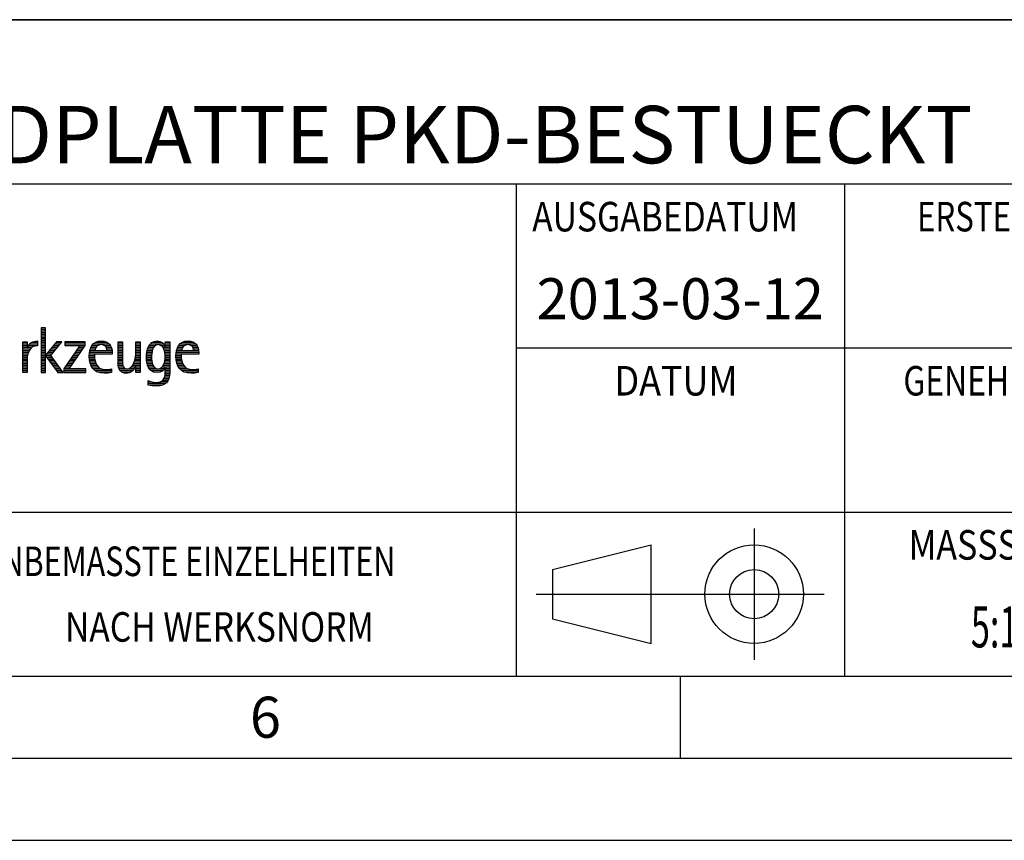
# Model space of a CAD drawing. Units: millimetres. Extents: x 0 to 420, y 0 to 297.
# Drawn here: x 270 to 330, y 0 to 50 of the extents above; entities that cross this region are included whole.
import ezdxf

# ---------------------------------------------------------------- set-up
doc = ezdxf.new("R2010")
doc.units = ezdxf.units.MM
doc.header["$LTSCALE"] = 23.1
doc.layers.add('606009800-000-01-ED1_CL', color=7, linetype='CONTINUOUS')
doc.layers.add('606009800-000-01-ED1_FORMAT', color=7, linetype='CONTINUOUS')
doc.styles.get("Standard").update_dxf_attribs({"font": 'TXT.SHX', "width": 0.7})

# ---------------------------------------------------------------- blocks, each defined once
blk = doc.blocks.new('TITLEBLOCK_BL1', base_point=(315, 30))
at = {"layer": '606009800-000-01-ED1_FORMAT', "color": 7, "linetype": 'CONTINUOUS'}
for p, q in [((410, 50), (220, 50)), ((220, 40), (410, 40)), ((300, 40), (300, 10)), ((220, 20), (410, 20))]:
    blk.add_line(p, q, dxfattribs=at)
at = {"layer": '606009800-000-01-ED1_FORMAT', "color": 3, "linetype": 'CONTINUOUS'}
for p, q in [((320, 40), (320, 10)), ((300, 30), (340, 30))]:
    blk.add_line(p, q, dxfattribs=at)
at = {"layer": '606009800-000-01-ED1_FORMAT', "color": 2, "linetype": 'CONTINUOUS'}
for s, height, width, p in [('AUSGABEDATUM', 1.8, 0.835317, (300.979, 37.1)), ('ERSTELLT', 1.8, 0.77381, (324.429, 37.1)), ('DATUM', 1.8, 0.890476, (305.993, 27.1)), ('GENEHMIGT', 1.8, 0.791005, (323.593, 27.1)), ('MASSSTAB', 1.8, 0.845238, (323.914, 17.1)), ('UNBEMASSTE EINZELHEITEN', 1.8, 0.76087, (267.286, 16.1)), ('NACH WERKSNORM', 1.8, 0.835034, (272.514, 12.1)), ('5:1', 2.5, 0.611111, (327.708, 11.75))]:
    blk.add_text(s, height=height, dxfattribs=dict(at, width=width)).set_placement(p)
blk = doc.blocks.new('FIRMENLOGO_BL3', base_point=(251.34, 30.061))
at = {"layer": '606009800-000-01-ED1_FORMAT', "color": 9, "linetype": 'CONTINUOUS'}
for p, q in [((271.335, 31.227), (271.066, 31.227)), ((271.066, 31.227), (271.066, 28.499)), ((271.335, 29.586), (271.335, 31.227)), ((271.066, 31.145), (271.335, 31.145)), ((271.066, 31.045), (271.335, 31.045)), ((271.066, 30.945), (271.335, 30.945)), ((271.066, 30.845), (271.335, 30.845)), ((271.066, 30.745), (271.335, 30.745)), ((271.066, 30.645), (271.335, 30.645)), ((269.939, 30.345), (270.207, 30.345)), ((269.939, 30.245), (270.207, 30.245)), ((269.939, 30.145), (270.207, 30.145)), ((269.939, 30.045), (270.207, 30.045)), ((270.229, 30.045), (270.52, 30.045)), ((270.286, 30.145), (270.844, 30.145)), ((270.368, 30.245), (270.844, 30.245)), ((270.5, 30.345), (270.844, 30.345)), ((271.066, 30.545), (271.335, 30.545)), ((271.066, 30.445), (271.335, 30.445)), ((271.066, 30.345), (271.335, 30.345)), ((271.066, 30.245), (271.335, 30.245)), ((271.066, 30.145), (271.335, 30.145)), ((271.066, 30.045), (271.335, 30.045)), ((271.995, 30.381), (271.342, 29.586)), ((271.647, 29.546), (272.323, 30.381)), ((271.719, 30.045), (272.051, 30.045)), ((271.801, 30.145), (272.132, 30.145)), ((271.883, 30.245), (272.213, 30.245)), ((271.965, 30.345), (272.294, 30.345)), ((272.323, 30.381), (271.995, 30.381)), ((273.422, 30.156), (272.438, 28.72)), ((273.75, 30.381), (272.509, 30.381)), ((272.509, 30.381), (272.509, 30.156)), ((272.509, 30.345), (273.75, 30.345)), ((272.509, 30.245), (273.75, 30.245)), ((272.509, 30.156), (273.422, 30.156)), ((272.77, 28.724), (273.75, 30.152)), ((273.346, 30.045), (273.677, 30.045)), ((273.415, 30.145), (273.746, 30.145)), ((273.75, 30.152), (273.75, 30.381)), ((274.099, 30.045), (274.407, 30.045)), ((274.156, 30.145), (274.512, 30.145)), ((274.24, 30.245), (275.2, 30.245)), ((274.375, 30.345), (275.072, 30.345)), ((274.918, 30.145), (275.279, 30.145)), ((275.021, 30.045), (275.329, 30.045)), ((275.744, 30.345), (276.012, 30.345)), ((275.744, 30.245), (276.012, 30.245)), ((275.744, 30.145), (276.012, 30.145)), ((275.744, 30.045), (276.012, 30.045)), ((276.82, 30.345), (277.088, 30.345)), ((276.82, 30.245), (277.088, 30.245)), ((276.82, 30.145), (277.088, 30.145)), ((276.82, 30.045), (277.088, 30.045)), ((277.594, 30.045), (277.918, 30.045)), ((277.644, 30.145), (278.009, 30.145)), ((277.717, 30.245), (278.522, 30.245)), ((277.838, 30.345), (278.405, 30.345)), ((278.361, 30.145), (278.585, 30.145)), ((278.463, 30.045), (278.891, 30.045)), ((278.623, 30.345), (278.891, 30.345)), ((278.623, 30.245), (278.891, 30.245)), ((278.623, 30.145), (278.891, 30.145)), ((279.379, 30.045), (279.686, 30.045)), ((279.435, 30.145), (279.791, 30.145)), ((279.519, 30.245), (280.479, 30.245)), ((279.654, 30.345), (280.351, 30.345)), ((280.197, 30.145), (280.558, 30.145)), ((280.3, 30.045), (280.607, 30.045)), ((269.939, 29.945), (270.404, 29.945)), ((269.939, 29.845), (270.336, 29.845)), ((269.939, 29.745), (270.288, 29.745)), ((269.939, 29.645), (270.253, 29.645)), ((269.939, 29.545), (270.232, 29.545)), ((269.939, 29.445), (270.218, 29.445)), ((271.066, 29.945), (271.335, 29.945)), ((271.066, 29.845), (271.335, 29.845)), ((271.066, 29.745), (271.335, 29.745)), ((271.066, 29.645), (271.335, 29.645)), ((271.066, 29.545), (271.648, 29.545)), ((271.066, 29.445), (271.335, 29.445)), ((271.342, 29.586), (271.335, 29.586)), ((271.335, 28.499), (271.335, 29.503)), ((271.335, 29.503), (271.342, 29.503)), ((271.342, 29.503), (272.073, 28.499)), ((271.385, 29.445), (271.72, 29.445)), ((271.39, 29.645), (271.727, 29.645)), ((271.472, 29.745), (271.808, 29.745)), ((271.554, 29.845), (271.889, 29.845)), ((271.637, 29.945), (271.97, 29.945)), ((272.406, 28.499), (271.647, 29.546)), ((272.935, 29.445), (273.265, 29.445)), ((273.003, 29.545), (273.334, 29.545)), ((273.072, 29.645), (273.402, 29.645)), ((273.14, 29.745), (273.471, 29.745)), ((273.209, 29.845), (273.54, 29.845)), ((273.278, 29.945), (273.608, 29.945)), ((273.996, 29.545), (274.304, 29.545)), ((273.997, 29.445), (274.308, 29.445)), ((274.003, 29.645), (275.388, 29.645)), ((274.013, 29.745), (275.387, 29.745)), ((274.033, 29.845), (274.324, 29.845)), ((274.06, 29.945), (274.354, 29.945)), ((275.066, 29.945), (275.359, 29.945)), ((275.079, 29.845), (275.377, 29.845)), ((275.744, 29.945), (276.012, 29.945)), ((275.744, 29.845), (276.012, 29.845)), ((275.744, 29.745), (276.012, 29.745)), ((275.744, 29.645), (276.012, 29.645)), ((275.744, 29.545), (276.012, 29.545)), ((275.744, 29.445), (276.012, 29.445)), ((276.807, 29.445), (277.088, 29.445)), ((276.816, 29.545), (277.088, 29.545)), ((276.82, 29.945), (277.088, 29.945)), ((276.82, 29.845), (277.088, 29.845)), ((276.82, 29.745), (277.088, 29.745)), ((276.82, 29.645), (277.088, 29.645)), ((277.48, 29.445), (277.788, 29.445)), ((277.485, 29.545), (277.793, 29.545)), ((277.494, 29.645), (277.8, 29.645)), ((277.508, 29.745), (277.815, 29.745)), ((277.528, 29.845), (277.837, 29.845)), ((277.557, 29.945), (277.869, 29.945)), ((278.522, 29.945), (278.891, 29.945)), ((278.562, 29.845), (278.891, 29.845)), ((278.59, 29.745), (278.891, 29.745)), ((278.61, 29.645), (278.891, 29.645)), ((278.62, 29.545), (278.891, 29.545)), ((278.622, 29.445), (278.891, 29.445)), ((279.276, 29.545), (279.583, 29.545)), ((279.277, 29.445), (279.586, 29.445)), ((279.283, 29.645), (280.667, 29.645)), ((279.293, 29.745), (280.665, 29.745)), ((279.313, 29.845), (279.603, 29.845)), ((279.34, 29.945), (279.633, 29.945)), ((280.345, 29.945), (280.638, 29.945)), ((280.358, 29.845), (280.656, 29.845)), ((269.939, 29.345), (270.209, 29.345)), ((269.939, 29.245), (270.207, 29.245)), ((269.939, 29.145), (270.207, 29.145)), ((269.939, 29.045), (270.207, 29.045)), ((269.939, 28.945), (270.207, 28.945)), ((269.939, 28.845), (270.207, 28.845)), ((271.066, 29.345), (271.335, 29.345)), ((271.066, 29.245), (271.335, 29.245)), ((271.066, 29.145), (271.335, 29.145)), ((271.066, 29.045), (271.335, 29.045)), ((271.066, 28.945), (271.335, 28.945)), ((271.066, 28.845), (271.335, 28.845)), ((271.457, 29.345), (271.793, 29.345)), ((271.53, 29.245), (271.865, 29.245)), ((271.603, 29.145), (271.938, 29.145)), ((271.676, 29.045), (272.01, 29.045)), ((271.749, 28.945), (272.082, 28.945)), ((271.822, 28.845), (272.155, 28.845)), ((272.523, 28.845), (272.853, 28.845)), ((272.592, 28.945), (272.922, 28.945)), ((272.661, 29.045), (272.99, 29.045)), ((272.729, 29.145), (273.059, 29.145)), ((272.798, 29.245), (273.128, 29.245)), ((272.866, 29.345), (273.196, 29.345)), ((274.004, 29.345), (274.316, 29.345)), ((274.013, 29.245), (274.334, 29.245)), ((274.033, 29.145), (274.364, 29.145)), ((274.06, 29.045), (274.406, 29.045)), ((274.095, 28.945), (274.464, 28.945)), ((274.144, 28.845), (274.548, 28.845)), ((275.744, 29.345), (276.012, 29.345)), ((275.744, 29.245), (276.012, 29.245)), ((275.744, 29.145), (276.013, 29.145)), ((275.744, 29.045), (276.02, 29.045)), ((275.75, 28.945), (276.038, 28.945)), ((275.766, 28.845), (276.076, 28.845)), ((276.554, 28.845), (276.779, 28.845)), ((276.635, 28.945), (277.088, 28.945)), ((276.69, 29.045), (277.088, 29.045)), ((276.731, 29.145), (277.088, 29.145)), ((276.764, 29.245), (277.088, 29.245)), ((276.79, 29.345), (277.088, 29.345)), ((276.82, 28.845), (277.088, 28.845)), ((277.484, 29.345), (277.791, 29.345)), ((277.49, 29.245), (277.798, 29.245)), ((277.502, 29.145), (277.811, 29.145)), ((277.519, 29.045), (277.834, 29.045)), ((277.548, 28.945), (277.869, 28.945)), ((277.587, 28.845), (277.929, 28.845)), ((278.428, 28.845), (278.609, 28.845)), ((278.498, 28.945), (278.891, 28.945)), ((278.545, 29.045), (278.891, 29.045)), ((278.578, 29.145), (278.891, 29.145)), ((278.6, 29.245), (278.891, 29.245)), ((278.614, 29.345), (278.891, 29.345)), ((278.623, 28.845), (278.891, 28.845)), ((279.284, 29.345), (279.595, 29.345)), ((279.293, 29.245), (279.613, 29.245)), ((279.313, 29.145), (279.643, 29.145)), ((279.34, 29.045), (279.684, 29.045)), ((279.375, 28.945), (279.743, 28.945)), ((279.424, 28.845), (279.828, 28.845)), ((269.939, 28.745), (270.207, 28.745)), ((269.939, 28.645), (270.207, 28.645)), ((269.939, 28.545), (270.207, 28.545)), ((271.066, 28.745), (271.335, 28.745)), ((271.066, 28.645), (271.335, 28.645)), ((271.066, 28.545), (271.335, 28.545)), ((271.066, 28.499), (271.335, 28.499)), ((271.894, 28.745), (272.227, 28.745)), ((271.967, 28.645), (272.3, 28.645)), ((272.04, 28.545), (272.372, 28.545)), ((272.073, 28.499), (272.406, 28.499)), ((272.438, 28.72), (272.438, 28.499)), ((272.438, 28.645), (273.786, 28.645)), ((272.438, 28.545), (273.786, 28.545)), ((272.438, 28.499), (273.786, 28.499)), ((272.455, 28.745), (272.784, 28.745)), ((273.786, 28.724), (272.77, 28.724)), ((273.786, 28.499), (273.786, 28.724)), ((274.213, 28.745), (274.691, 28.745)), ((274.314, 28.645), (275.344, 28.645)), ((274.469, 28.545), (275.344, 28.545)), ((275.799, 28.745), (276.187, 28.745)), ((275.854, 28.645), (276.662, 28.645)), ((275.949, 28.545), (276.549, 28.545)), ((276.401, 28.745), (276.732, 28.745)), ((276.82, 28.745), (277.088, 28.745)), ((276.82, 28.645), (277.088, 28.645)), ((276.82, 28.545), (277.088, 28.545)), ((277.641, 28.745), (278.059, 28.745)), ((277.726, 28.645), (278.482, 28.645)), ((277.873, 28.545), (278.335, 28.545)), ((278.286, 28.745), (278.563, 28.745)), ((278.59, 28.245), (278.867, 28.245)), ((278.61, 28.345), (278.881, 28.345)), ((278.618, 28.445), (278.89, 28.445)), ((278.623, 28.745), (278.891, 28.745)), ((278.623, 28.645), (278.891, 28.645)), ((278.623, 28.545), (278.891, 28.545)), ((279.493, 28.745), (279.97, 28.745)), ((279.593, 28.645), (280.623, 28.645)), ((279.749, 28.545), (280.623, 28.545)), ((277.583, 27.945), (277.752, 27.945)), ((277.583, 27.845), (278.653, 27.845)), ((277.583, 27.745), (278.481, 27.745)), ((278.329, 27.945), (278.743, 27.945)), ((278.484, 28.045), (278.803, 28.045)), ((278.552, 28.145), (278.844, 28.145))]:
    blk.add_line(p, q, dxfattribs=at)
for points, knots in [([(270.207, 28.499), (270.207, 28.499), (270.207, 29.278), (270.207, 29.278), (270.207, 29.685), (270.357, 30.136), (270.844, 30.136), (270.844, 30.136), (270.844, 30.424), (270.844, 30.424), (270.543, 30.424), (270.333, 30.29), (270.215, 30.017), (270.215, 30.017), (270.207, 30.017), (270.207, 30.017), (270.207, 30.017), (270.207, 30.381), (270.207, 30.381), (270.207, 30.381), (269.939, 30.381), (269.939, 30.381), (269.939, 30.381), (269.939, 28.499), (269.939, 28.499), (269.939, 28.499), (270.207, 28.499), (270.207, 28.499)], [0, 0, 0, 0, 1, 1, 1, 2, 2, 2, 3, 3, 3, 4, 4, 4, 5, 5, 5, 6, 6, 6, 7, 7, 7, 8, 8, 8, 9, 9, 9, 9]), ([(275.344, 28.732), (275.218, 28.7), (275.103, 28.68), (274.973, 28.68), (274.51, 28.68), (274.304, 29.096), (274.304, 29.507), (274.304, 29.507), (274.304, 29.618), (274.304, 29.618), (274.304, 29.618), (275.388, 29.618), (275.388, 29.618), (275.388, 29.618), (275.388, 29.708), (275.388, 29.708), (275.388, 30.128), (275.166, 30.424), (274.731, 30.424), (274.178, 30.424), (273.995, 29.993), (273.995, 29.503), (273.995, 28.89), (274.26, 28.455), (274.913, 28.455), (275.06, 28.455), (275.206, 28.467), (275.344, 28.51), (275.344, 28.51), (275.344, 28.732), (275.344, 28.732)], [0, 0, 0, 0, 1, 1, 1, 2, 2, 2, 3, 3, 3, 4, 4, 4, 5, 5, 5, 6, 6, 6, 7, 7, 7, 8, 8, 8, 9, 9, 9, 10, 10, 10, 10]), ([(274.323, 29.843), (274.368, 30.053), (274.494, 30.199), (274.72, 30.199), (274.925, 30.199), (275.079, 30.053), (275.079, 29.843), (275.079, 29.843), (274.323, 29.843), (274.323, 29.843)], [0, 0, 0, 0, 1, 1, 1, 2, 2, 2, 3, 3, 3, 3]), ([(277.088, 28.499), (277.088, 28.499), (277.088, 30.381), (277.088, 30.381), (277.088, 30.381), (276.82, 30.381), (276.82, 30.381), (276.82, 30.381), (276.82, 29.606), (276.82, 29.606), (276.82, 29.309), (276.665, 28.724), (276.289, 28.724), (275.981, 28.724), (276.012, 29.127), (276.012, 29.337), (276.012, 29.337), (276.012, 30.381), (276.012, 30.381), (276.012, 30.381), (275.744, 30.381), (275.744, 30.381), (275.744, 30.381), (275.744, 29.036), (275.744, 29.036), (275.744, 28.732), (275.898, 28.455), (276.226, 28.455), (276.547, 28.455), (276.724, 28.645), (276.812, 28.933), (276.812, 28.933), (276.82, 28.933), (276.82, 28.933), (276.82, 28.933), (276.82, 28.499), (276.82, 28.499), (276.82, 28.499), (277.088, 28.499), (277.088, 28.499)], [0, 0, 0, 0, 1, 1, 1, 2, 2, 2, 3, 3, 3, 4, 4, 4, 5, 5, 5, 6, 6, 6, 7, 7, 7, 8, 8, 8, 9, 9, 9, 10, 10, 10, 11, 11, 11, 12, 12, 12, 13, 13, 13, 13]), ([(278.623, 28.526), (278.623, 28.127), (278.489, 27.901), (278.052, 27.901), (277.883, 27.901), (277.737, 27.936), (277.583, 28.012), (277.583, 28.012), (277.583, 27.735), (277.583, 27.735), (277.756, 27.704), (277.907, 27.676), (278.092, 27.676), (278.635, 27.676), (278.891, 27.956), (278.891, 28.495), (278.891, 28.495), (278.891, 30.381), (278.891, 30.381), (278.891, 30.381), (278.623, 30.381), (278.623, 30.381), (278.623, 30.381), (278.623, 30.072), (278.623, 30.072), (278.623, 30.072), (278.615, 30.072), (278.615, 30.072), (278.552, 30.294), (278.35, 30.424), (278.124, 30.424), (277.606, 30.424), (277.48, 29.835), (277.48, 29.428), (277.48, 29.004), (277.598, 28.499), (278.116, 28.499), (278.35, 28.499), (278.54, 28.633), (278.615, 28.858), (278.615, 28.858), (278.623, 28.858), (278.623, 28.858), (278.623, 28.858), (278.623, 28.526), (278.623, 28.526)], [0, 0, 0, 0, 1, 1, 1, 2, 2, 2, 3, 3, 3, 4, 4, 4, 5, 5, 5, 6, 6, 6, 7, 7, 7, 8, 8, 8, 9, 9, 9, 10, 10, 10, 11, 11, 11, 12, 12, 12, 13, 13, 13, 14, 14, 14, 15, 15, 15, 15]), ([(278.172, 28.724), (277.835, 28.724), (277.788, 29.179), (277.788, 29.424), (277.788, 29.669), (277.831, 30.199), (278.18, 30.199), (278.516, 30.199), (278.623, 29.736), (278.623, 29.475), (278.623, 29.206), (278.516, 28.724), (278.172, 28.724)], [0, 0, 0, 0, 1, 1, 1, 2, 2, 2, 3, 3, 3, 4, 4, 4, 4]), ([(280.623, 28.732), (280.496, 28.7), (280.382, 28.68), (280.252, 28.68), (279.789, 28.68), (279.583, 29.096), (279.583, 29.507), (279.583, 29.507), (279.583, 29.618), (279.583, 29.618), (279.583, 29.618), (280.667, 29.618), (280.667, 29.618), (280.667, 29.618), (280.667, 29.708), (280.667, 29.708), (280.667, 30.128), (280.445, 30.424), (280.011, 30.424), (279.457, 30.424), (279.275, 29.993), (279.275, 29.503), (279.275, 28.89), (279.54, 28.455), (280.193, 28.455), (280.339, 28.455), (280.485, 28.467), (280.623, 28.51), (280.623, 28.51), (280.623, 28.732), (280.623, 28.732)], [0, 0, 0, 0, 1, 1, 1, 2, 2, 2, 3, 3, 3, 4, 4, 4, 5, 5, 5, 6, 6, 6, 7, 7, 7, 8, 8, 8, 9, 9, 9, 10, 10, 10, 10]), ([(279.603, 29.843), (279.646, 30.053), (279.773, 30.199), (279.999, 30.199), (280.204, 30.199), (280.359, 30.053), (280.359, 29.843), (280.359, 29.843), (279.603, 29.843), (279.603, 29.843)], [0, 0, 0, 0, 1, 1, 1, 2, 2, 2, 3, 3, 3, 3])]:
    blk.add_open_spline(points, degree=3, knots=knots, dxfattribs=at)
blk = doc.blocks.new('TITLEBLOCK_ELEMENTS_BL5', base_point=(310, 15))
at = {"layer": '606009800-000-01-ED1_CL', "color": 3, "linetype": 'CONTINUOUS'}
for p, q in [((314.5, 19), (314.5, 11)), ((302.225, 16.5), (308.225, 18)), ((308.225, 12), (308.225, 18)), ((302.225, 16.5), (302.225, 13.5)), ((301.225, 15), (318.775, 15)), ((302.225, 13.5), (308.225, 12))]:
    blk.add_line(p, q, dxfattribs=at)
for radius in [3, 1.5]:
    blk.add_circle((314.5, 15), radius, dxfattribs=at)

msp = doc.modelspace()

# ---------------------------------------------------------------- linework, layer by layer
at = {"layer": '606009800-000-01-ED1_FORMAT', "color": 3, "linetype": 'CONTINUOUS'}
for p, q in [((220, 50), (410, 50)), ((220, 10), (410, 10)), ((310, 10), (310, 5)), ((15, 5), (415, 5)), ((0, 0), (420, 0))]:
    msp.add_line(p, q, dxfattribs=at)
at = {"layer": '606009800-000-01-ED1_FORMAT', "color": 7, "linetype": 'CONTINUOUS'}
msp.add_line((20, 10), (410, 10), dxfattribs=at)

# ---------------------------------------------------------------- block references
at = {"layer": '606009800-000-01-ED1_CL', "color": 3, "linetype": 'CONTINUOUS'}
msp.add_blockref('TITLEBLOCK_ELEMENTS_BL5', (310, 15), dxfattribs=at)
at = {"layer": '606009800-000-01-ED1_FORMAT', "color": 3, "linetype": 'CONTINUOUS'}
for name, p in [('TITLEBLOCK_BL1', (315, 30)), ('FIRMENLOGO_BL3', (251.3398, 30.0614))]:
    msp.add_blockref(name, p, dxfattribs=at)

# ---------------------------------------------------------------- texts
at = {"layer": '606009800-000-01-ED1_FORMAT', "color": 7, "linetype": 'CONTINUOUS', "insert": (221.225, 44.75), "char_height": 3.5, "width": 156.25, "attachment_point": 1, "line_spacing_factor": 0.9}
msp.add_mtext('TANGENTIAL-SCHNEIDPLATTE PKD-BESTUECKT', dxfattribs=at)
at = {"layer": '606009800-000-01-ED1_FORMAT', "color": 2, "linetype": 'CONTINUOUS', "char_height": 2.5, "line_spacing_factor": 0.9}
for s, insert, width, attachment_point in [('2013-03-12', (310, 34.25), 26.785714, 2), ('6', (283.7798, 8.75), 3.660714, 1)]:
    msp.add_mtext(s, dxfattribs=dict(at, insert=insert, width=width, attachment_point=attachment_point))

doc.saveas('drawing.dxf')
